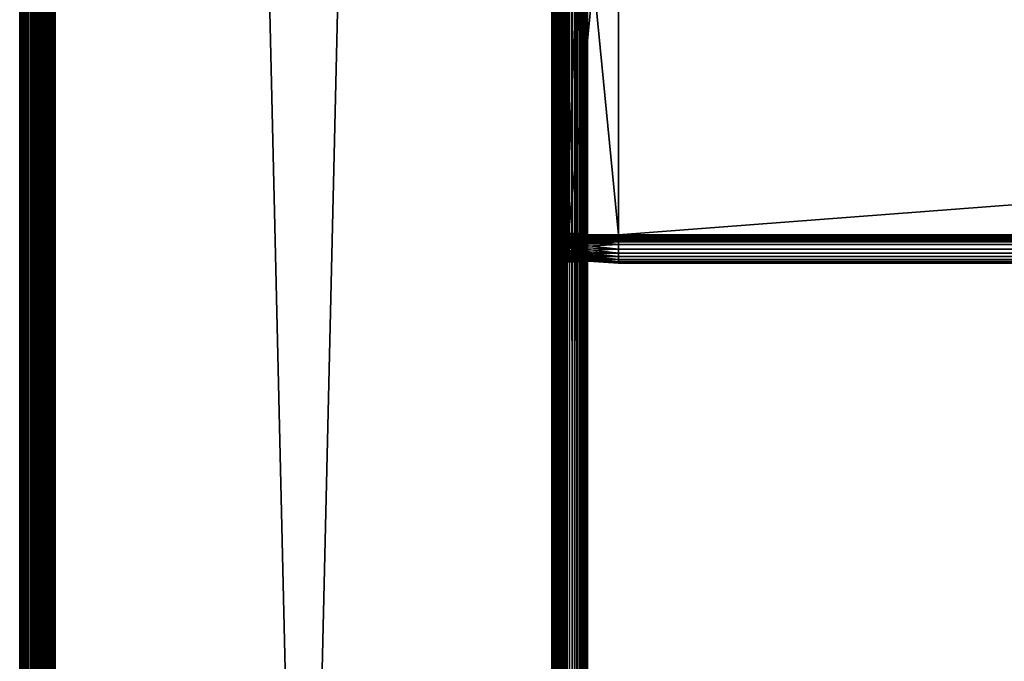
# Model space of a CAD drawing. Extents: x -842 to -287, y -810 to 695.
# Drawn here: x -842 to -772, y -2 to 44 of the extents above; entities that cross this region are included whole.
import ezdxf

# ---------------------------------------------------------------- set-up
doc = ezdxf.new("R2010")
doc.units = 0
doc.header["$MEASUREMENT"] = 0

msp = doc.modelspace()

# ---------------------------------------------------------------- linework, layer by layer
for points in [[(-841.52832, 693.02124, -27.93412), (-841.52832, -808.978699, -27.93412), (-841.566345, -808.978699, -27.5)], [(-841.52832, 693.02124, -27.93412), (-841.566345, -808.978699, -27.5), (-841.566345, 693.02124, -27.5)], [(-841.566345, 693.02124, -2.5), (-841.566345, 693.02124, -27.5), (-841.566345, -808.978699, -2.5)], [(-841.566345, -808.978699, -2.5), (-841.566345, 693.02124, -27.5), (-841.566345, -808.978699, -27.5)], [(-841.566345, 693.02124, -2.5), (-841.566345, -808.978699, -2.5), (-841.535522, -808.978699, -2.108914)], [(-841.566345, 693.02124, -2.5), (-841.535522, -808.978699, -2.108914), (-841.535522, 693.02124, -2.108914)], [(-841.535522, 693.02124, -2.108914), (-841.535522, -808.978699, -2.108914), (-841.44397, -808.978699, -1.727458)], [(-841.535522, 693.02124, -2.108914), (-841.44397, -808.978699, -1.727458), (-841.44397, 693.02124, -1.727458)], [(-841.415527, 693.02124, -28.355051), (-841.415527, -808.978699, -28.355051), (-841.52832, -808.978699, -27.93412)], [(-841.415527, 693.02124, -28.355051), (-841.52832, -808.978699, -27.93412), (-841.52832, 693.02124, -27.93412)], [(-841.44397, 693.02124, -1.727458), (-841.44397, -808.978699, -1.727458), (-841.293823, -808.978699, -1.365024)], [(-841.44397, 693.02124, -1.727458), (-841.293823, -808.978699, -1.365024), (-841.293823, 693.02124, -1.365024)], [(-841.231384, 693.02124, -28.75), (-841.231384, -808.978699, -28.75), (-841.415527, -808.978699, -28.355051)], [(-841.231384, 693.02124, -28.75), (-841.415527, -808.978699, -28.355051), (-841.415527, 693.02124, -28.355051)], [(-841.293823, 693.02124, -1.365024), (-841.293823, -808.978699, -1.365024), (-841.088867, -808.978699, -1.030537)], [(-841.293823, 693.02124, -1.365024), (-841.088867, -808.978699, -1.030537), (-841.088867, 693.02124, -1.030537)], [(-840.981445, 693.02124, -29.10697), (-840.981445, -808.978699, -29.10697), (-841.231384, -808.978699, -28.75)], [(-840.981445, 693.02124, -29.10697), (-841.231384, -808.978699, -28.75), (-841.231384, 693.02124, -28.75)], [(-841.088867, 693.02124, -1.030537), (-841.088867, -808.978699, -1.030537), (-840.834106, -808.978699, -0.732233)], [(-841.088867, 693.02124, -1.030537), (-840.834106, -808.978699, -0.732233), (-840.834106, 693.02124, -0.732233)], [(-840.673279, 693.02124, -29.415112), (-840.673279, -808.978699, -29.415112), (-840.981445, -808.978699, -29.10697)], [(-840.673279, 693.02124, -29.415112), (-840.981445, -808.978699, -29.10697), (-840.981445, 693.02124, -29.10697)], [(-840.834106, 693.02124, -0.732233), (-840.834106, -808.978699, -0.732233), (-840.535767, -808.978699, -0.477457)], [(-840.834106, 693.02124, -0.732233), (-840.535767, -808.978699, -0.477457), (-840.535767, 693.02124, -0.477457)], [(-840.316345, 693.02124, -29.665064), (-840.316345, -808.978699, -29.665064), (-840.673279, -808.978699, -29.415112)], [(-840.316345, 693.02124, -29.665064), (-840.673279, -808.978699, -29.415112), (-840.673279, 693.02124, -29.415112)], [(-840.535767, 693.02124, -0.477457), (-840.535767, -808.978699, -0.477457), (-840.201294, -808.978699, -0.272484)], [(-840.535767, 693.02124, -0.477457), (-840.201294, -808.978699, -0.272484), (-840.201294, 693.02124, -0.272484)], [(-839.921387, 693.02124, -29.849232), (-839.921387, -808.978699, -29.849232), (-840.316345, -808.978699, -29.665064)], [(-839.921387, 693.02124, -29.849232), (-840.316345, -808.978699, -29.665064), (-840.316345, 693.02124, -29.665064)], [(-840.201294, 693.02124, -0.272484), (-840.201294, -808.978699, -0.272484), (-839.838867, -808.978699, -0.122359)], [(-840.201294, 693.02124, -0.272484), (-839.838867, -808.978699, -0.122359), (-839.838867, 693.02124, -0.122359)], [(-840.066284, 693.02124, -27.5), (-840.066284, -808.978699, -27.5), (-840.054016, -808.978699, -27.656435)], [(-840.066284, 693.02124, -27.5), (-840.054016, -808.978699, -27.656435), (-840.054016, 693.02124, -27.656435)], [(-840.066284, 693.02124, -27.5), (-840.066284, 693.02124, -2.5), (-840.066284, -808.978699, -27.5)], [(-840.066284, -808.978699, -27.5), (-840.066284, 693.02124, -2.5), (-840.066284, -808.978699, -2.5)], [(-840.054016, 693.02124, -2.343565), (-840.054016, -808.978699, -2.343565), (-840.066284, -808.978699, -2.5)], [(-840.054016, 693.02124, -2.343565), (-840.066284, -808.978699, -2.5), (-840.066284, 693.02124, -2.5)], [(-840.054016, 693.02124, -27.656435), (-840.054016, -808.978699, -27.656435), (-840.017395, -808.978699, -27.809017)], [(-840.054016, 693.02124, -27.656435), (-840.017395, -808.978699, -27.809017), (-840.017395, 693.02124, -27.809017)], [(-840.017395, 693.02124, -2.190983), (-840.017395, -808.978699, -2.190983), (-840.054016, -808.978699, -2.343565)], [(-840.017395, 693.02124, -2.190983), (-840.054016, -808.978699, -2.343565), (-840.054016, 693.02124, -2.343565)], [(-840.017395, 693.02124, -27.809017), (-840.017395, -808.978699, -27.809017), (-839.957336, -808.978699, -27.953989)], [(-840.017395, 693.02124, -27.809017), (-839.957336, -808.978699, -27.953989), (-839.957336, 693.02124, -27.953989)], [(-839.957336, 693.02124, -2.04601), (-839.957336, -808.978699, -2.04601), (-840.017395, -808.978699, -2.190983)], [(-839.957336, 693.02124, -2.04601), (-840.017395, -808.978699, -2.190983), (-840.017395, 693.02124, -2.190983)], [(-839.957336, 693.02124, -27.953989), (-839.957336, -808.978699, -27.953989), (-839.875305, -808.978699, -28.087786)], [(-839.957336, 693.02124, -27.953989), (-839.875305, -808.978699, -28.087786), (-839.875305, 693.02124, -28.087786)], [(-839.875305, 693.02124, -1.912215), (-839.875305, -808.978699, -1.912215), (-839.957336, -808.978699, -2.04601)], [(-839.875305, 693.02124, -1.912215), (-839.957336, -808.978699, -2.04601), (-839.957336, 693.02124, -2.04601)], [(-839.500427, 693.02124, -29.962021), (-839.500427, -808.978699, -29.962021), (-839.921387, -808.978699, -29.849232)], [(-839.500427, 693.02124, -29.962021), (-839.921387, -808.978699, -29.849232), (-839.921387, 693.02124, -29.849232)], [(-839.875305, 693.02124, -28.087786), (-839.875305, -808.978699, -28.087786), (-839.773438, -808.978699, -28.207106)], [(-839.875305, 693.02124, -28.087786), (-839.773438, -808.978699, -28.207106), (-839.773438, 693.02124, -28.207106)], [(-839.773438, 693.02124, -1.792893), (-839.773438, -808.978699, -1.792893), (-839.875305, -808.978699, -1.912215)], [(-839.773438, 693.02124, -1.792893), (-839.875305, -808.978699, -1.912215), (-839.875305, 693.02124, -1.912215)], [(-839.838867, 693.02124, -0.122359), (-839.838867, -808.978699, -0.122359), (-839.457397, -808.978699, -0.030779)], [(-839.838867, 693.02124, -0.122359), (-839.457397, -808.978699, -0.030779), (-839.457397, 693.02124, -0.030779)], [(-839.773438, 693.02124, -28.207106), (-839.773438, -808.978699, -28.207106), (-839.654114, -808.978699, -28.309017)], [(-839.773438, 693.02124, -28.207106), (-839.654114, -808.978699, -28.309017), (-839.654114, 693.02124, -28.309017)], [(-839.654114, 693.02124, -1.690983), (-839.654114, -808.978699, -1.690983), (-839.773438, -808.978699, -1.792893)], [(-839.654114, 693.02124, -1.690983), (-839.773438, -808.978699, -1.792893), (-839.773438, 693.02124, -1.792893)], [(-839.654114, 693.02124, -28.309017), (-839.654114, -808.978699, -28.309017), (-839.520325, -808.978699, -28.391006)], [(-839.654114, 693.02124, -28.309017), (-839.520325, -808.978699, -28.391006), (-839.520325, 693.02124, -28.391006)], [(-839.520325, 693.02124, -1.608994), (-839.520325, -808.978699, -1.608994), (-839.654114, -808.978699, -1.690983)], [(-839.520325, 693.02124, -1.608994), (-839.654114, -808.978699, -1.690983), (-839.654114, 693.02124, -1.690983)], [(-839.520325, 693.02124, -28.391006), (-839.520325, -808.978699, -28.391006), (-839.375305, -808.978699, -28.451057)], [(-839.520325, 693.02124, -28.391006), (-839.375305, -808.978699, -28.451057), (-839.375305, 693.02124, -28.451057)], [(-839.375305, 693.02124, -1.548943), (-839.375305, -808.978699, -1.548943), (-839.520325, -808.978699, -1.608994)], [(-839.375305, 693.02124, -1.548943), (-839.520325, -808.978699, -1.608994), (-839.520325, 693.02124, -1.608994)], [(-839.066345, 693.02124, -30), (-839.066345, -808.978699, -30), (-839.500427, -808.978699, -29.962021)], [(-839.066345, 693.02124, -30), (-839.500427, -808.978699, -29.962021), (-839.500427, 693.02124, -29.962021)], [(-839.457397, 693.02124, -0.030779), (-839.457397, -808.978699, -0.030779), (-839.066345, -808.978699)], [(-839.457397, 693.02124, -0.030779), (-839.066345, -808.978699), (-839.066345, 693.02124)], [(-839.375305, 693.02124, -28.451057), (-839.375305, -808.978699, -28.451057), (-839.222778, -808.978699, -28.487688)], [(-839.375305, 693.02124, -28.451057), (-839.222778, -808.978699, -28.487688), (-839.222778, 693.02124, -28.487688)], [(-839.222778, 693.02124, -1.512312), (-839.222778, -808.978699, -1.512312), (-839.375305, -808.978699, -1.548943)], [(-839.222778, 693.02124, -1.512312), (-839.375305, -808.978699, -1.548943), (-839.375305, 693.02124, -1.548943)], [(-839.222778, 693.02124, -28.487688), (-839.222778, -808.978699, -28.487688), (-839.066345, -808.978699, -28.5)], [(-839.222778, 693.02124, -28.487688), (-839.066345, -808.978699, -28.5), (-839.066345, 693.02124, -28.5)], [(-839.066345, 693.02124, -1.5), (-839.066345, -808.978699, -1.5), (-839.222778, -808.978699, -1.512312)], [(-839.066345, 693.02124, -1.5), (-839.222778, -808.978699, -1.512312), (-839.222778, 693.02124, -1.512312)], [(-804.066284, 693.02124), (-839.066345, 693.02124), (-804.066284, -808.978699)], [(-804.066284, -808.978699), (-839.066345, 693.02124), (-839.066345, -808.978699)], [(-839.066345, 693.02124, -30), (-804.066284, 693.02124, -30), (-839.066345, -808.978699, -30)], [(-839.066345, -808.978699, -30), (-804.066284, 693.02124, -30), (-804.066284, -808.978699, -30)], [(-839.066345, 693.02124, -1.5), (-804.066284, 693.02124, -1.5), (-839.066345, -808.978699, -1.5)], [(-839.066345, -808.978699, -1.5), (-804.066284, 693.02124, -1.5), (-804.066284, -808.978699, -1.5)], [(-804.066284, 693.02124, -28.5), (-839.066345, 693.02124, -28.5), (-804.066284, -808.978699, -28.5)], [(-804.066284, -808.978699, -28.5), (-839.066345, 693.02124, -28.5), (-839.066345, -808.978699, -28.5)], [(-803.632202, -808.978699, -0.037981), (-803.632202, 693.02124, -0.037981), (-804.066284, 693.02124)], [(-803.632202, -808.978699, -0.037981), (-804.066284, 693.02124), (-804.066284, -808.978699)], [(-803.632202, 693.02124, -29.962021), (-803.632202, -808.978699, -29.962021), (-804.066284, -808.978699, -30)], [(-803.632202, 693.02124, -29.962021), (-804.066284, -808.978699, -30), (-804.066284, 693.02124, -30)], [(-803.892639, 693.02124, -1.515192), (-803.892639, -808.978699, -1.515192), (-804.066284, -808.978699, -1.5)], [(-803.892639, 693.02124, -1.515192), (-804.066284, -808.978699, -1.5), (-804.066284, 693.02124, -1.5)], [(-803.892639, -808.978699, -28.484808), (-803.892639, 693.02124, -28.484808), (-804.066284, 693.02124, -28.5)], [(-803.892639, -808.978699, -28.484808), (-804.066284, 693.02124, -28.5), (-804.066284, -808.978699, -28.5)], [(-803.724304, 693.02124, -1.560307), (-803.724304, -808.978699, -1.560307), (-803.892639, -808.978699, -1.515192)], [(-803.724304, 693.02124, -1.560307), (-803.892639, -808.978699, -1.515192), (-803.892639, 693.02124, -1.515192)], [(-803.724304, -808.978699, -28.439693), (-803.724304, 693.02124, -28.439693), (-803.892639, 693.02124, -28.484808)], [(-803.724304, -808.978699, -28.439693), (-803.892639, 693.02124, -28.484808), (-803.892639, -808.978699, -28.484808)], [(-803.566345, 693.02124, -1.633975), (-803.566345, -808.978699, -1.633975), (-803.724304, -808.978699, -1.560307)], [(-803.566345, 693.02124, -1.633975), (-803.724304, -808.978699, -1.560307), (-803.724304, 693.02124, -1.560307)], [(-803.566345, -808.978699, -28.366026), (-803.566345, 693.02124, -28.366026), (-803.724304, 693.02124, -28.439693)], [(-803.566345, -808.978699, -28.366026), (-803.724304, 693.02124, -28.439693), (-803.724304, -808.978699, -28.439693)], [(-803.211243, -808.978699, -0.150768), (-803.211243, 693.02124, -0.150768), (-803.632202, 693.02124, -0.037981)], [(-803.211243, -808.978699, -0.150768), (-803.632202, 693.02124, -0.037981), (-803.632202, -808.978699, -0.037981)], [(-803.211243, 693.02124, -29.849232), (-803.211243, -808.978699, -29.849232), (-803.632202, -808.978699, -29.962021)], [(-803.211243, 693.02124, -29.849232), (-803.632202, -808.978699, -29.962021), (-803.632202, 693.02124, -29.962021)], [(-803.423523, 693.02124, -1.733956), (-803.423523, -808.978699, -1.733956), (-803.566345, -808.978699, -1.633975)], [(-803.423523, 693.02124, -1.733956), (-803.566345, -808.978699, -1.633975), (-803.566345, 693.02124, -1.633975)], [(-803.423523, -808.978699, -28.266045), (-803.423523, 693.02124, -28.266045), (-803.566345, 693.02124, -28.366026)], [(-803.423523, -808.978699, -28.266045), (-803.566345, 693.02124, -28.366026), (-803.566345, -808.978699, -28.366026)], [(-803.300293, 693.02124, -1.857212), (-803.300293, -808.978699, -1.857212), (-803.423523, -808.978699, -1.733956)], [(-803.300293, 693.02124, -1.857212), (-803.423523, -808.978699, -1.733956), (-803.423523, 693.02124, -1.733956)], [(-803.300293, -808.978699, -28.142788), (-803.300293, 693.02124, -28.142788), (-803.423523, 693.02124, -28.266045)], [(-803.300293, -808.978699, -28.142788), (-803.423523, 693.02124, -28.266045), (-803.423523, -808.978699, -28.266045)], [(-803.200317, 693.02124, -2), (-803.200317, -808.978699, -2), (-803.300293, -808.978699, -1.857212)], [(-803.200317, 693.02124, -2), (-803.300293, -808.978699, -1.857212), (-803.300293, 693.02124, -1.857212)], [(-803.200317, -808.978699, -28), (-803.200317, 693.02124, -28), (-803.300293, 693.02124, -28.142788)], [(-803.200317, -808.978699, -28), (-803.300293, 693.02124, -28.142788), (-803.300293, -808.978699, -28.142788)], [(-802.816284, -808.978699, -0.334936), (-802.816284, 693.02124, -0.334936), (-803.211243, 693.02124, -0.150768)], [(-802.816284, -808.978699, -0.334936), (-803.211243, 693.02124, -0.150768), (-803.211243, -808.978699, -0.150768)], [(-802.816284, 693.02124, -29.665064), (-802.816284, -808.978699, -29.665064), (-803.211243, -808.978699, -29.849232)], [(-802.816284, 693.02124, -29.665064), (-803.211243, -808.978699, -29.849232), (-803.211243, 693.02124, -29.849232)], [(-803.126648, 693.02124, -2.15798), (-803.126648, -808.978699, -2.15798), (-803.200317, -808.978699, -2)], [(-803.126648, 693.02124, -2.15798), (-803.200317, -808.978699, -2), (-803.200317, 693.02124, -2)], [(-803.126648, -808.978699, -27.84202), (-803.126648, 693.02124, -27.84202), (-803.200317, 693.02124, -28)], [(-803.126648, -808.978699, -27.84202), (-803.200317, 693.02124, -28), (-803.200317, -808.978699, -28)], [(-803.081482, 693.02124, -2.326352), (-803.081482, -808.978699, -2.326352), (-803.126648, -808.978699, -2.15798)], [(-803.081482, 693.02124, -2.326352), (-803.126648, -808.978699, -2.15798), (-803.126648, 693.02124, -2.15798)], [(-803.081482, -808.978699, -27.673649), (-803.126648, 693.02124, -27.84202), (-803.126648, -808.978699, -27.84202)], [(-803.081482, -808.978699, -27.673649), (-803.081482, 693.02124, -27.673649), (-803.126648, 693.02124, -27.84202)], [(-803.081482, 693.02124, -2.326352), (-803.066345, 90.021278, -2.5), (-803.066345, -2.478693, -2.5)], [(-803.066345, -2.478693, -2.5), (-803.081482, -808.978699, -2.326352), (-803.081482, 693.02124, -2.326352)], [(-803.081482, -808.978699, -27.673649), (-803.066345, -2.478693, -27.5), (-803.081482, 693.02124, -27.673649)], [(-803.066345, -2.478693, -27.5), (-803.066345, 90.021278, -27.5), (-803.081482, 693.02124, -27.673649)], [(-802.459351, -808.978699, -0.584889), (-802.459351, 693.02124, -0.584889), (-802.816284, 693.02124, -0.334936)], [(-802.459351, -808.978699, -0.584889), (-802.816284, 693.02124, -0.334936), (-802.816284, -808.978699, -0.334936)], [(-802.459351, 693.02124, -29.415112), (-802.459351, -808.978699, -29.415112), (-802.816284, -808.978699, -29.665064)], [(-802.459351, 693.02124, -29.415112), (-802.816284, -808.978699, -29.665064), (-802.816284, 693.02124, -29.665064)], [(-802.151184, -808.978699, -0.893031), (-802.151184, 693.02124, -0.893031), (-802.459351, 693.02124, -0.584889)], [(-802.151184, -808.978699, -0.893031), (-802.459351, 693.02124, -0.584889), (-802.459351, -808.978699, -0.584889)], [(-802.151184, 693.02124, -29.10697), (-802.151184, -808.978699, -29.10697), (-802.459351, -808.978699, -29.415112)], [(-802.151184, 693.02124, -29.10697), (-802.459351, -808.978699, -29.415112), (-802.459351, 693.02124, -29.415112)], [(-801.901245, -808.978699, -1.25), (-801.901245, 693.02124, -1.25), (-802.151184, 693.02124, -0.893031)], [(-801.901245, -808.978699, -1.25), (-802.151184, 693.02124, -0.893031), (-802.151184, -808.978699, -0.893031)], [(-801.901245, 693.02124, -28.75), (-801.901245, -808.978699, -28.75), (-802.151184, -808.978699, -29.10697)], [(-801.901245, 693.02124, -28.75), (-802.151184, -808.978699, -29.10697), (-802.151184, 693.02124, -29.10697)], [(-801.717102, -808.978699, -1.64495), (-801.717102, 693.02124, -1.64495), (-801.901245, 693.02124, -1.25)], [(-801.717102, -808.978699, -1.64495), (-801.901245, 693.02124, -1.25), (-801.901245, -808.978699, -1.25)], [(-801.717102, 693.02124, -28.355051), (-801.717102, -808.978699, -28.355051), (-801.901245, -808.978699, -28.75)], [(-801.717102, 693.02124, -28.355051), (-801.901245, -808.978699, -28.75), (-801.901245, 693.02124, -28.75)], [(-801.604309, -808.978699, -2.06588), (-801.717102, 693.02124, -1.64495), (-801.717102, -808.978699, -1.64495)], [(-801.604309, -808.978699, -2.06588), (-801.604309, 693.02124, -2.06588), (-801.717102, 693.02124, -1.64495)], [(-801.604309, 693.02124, -27.93412), (-801.604309, -808.978699, -27.93412), (-801.717102, -808.978699, -28.355051)], [(-801.604309, 693.02124, -27.93412), (-801.717102, -808.978699, -28.355051), (-801.717102, 693.02124, -28.355051)], [(-801.604309, -808.978699, -2.06588), (-801.566345, -2.478693, -2.5), (-801.604309, 693.02124, -2.06588)], [(-801.566345, -2.478693, -2.5), (-801.566345, 90.021278, -2.5), (-801.604309, 693.02124, -2.06588)], [(-801.604309, 693.02124, -27.93412), (-801.566345, 90.021278, -27.5), (-801.566345, -2.478693, -27.5)], [(-801.566345, -2.478693, -27.5), (-801.604309, -808.978699, -27.93412), (-801.604309, 693.02124, -27.93412)], [(-803.066345, 90.021278, -2.5), (-803.066345, 64.421265, -6.6), (-803.066345, 28.621283, -6.6)], [(-803.066345, 90.021278, -2.5), (-803.066345, 28.621283, -6.6), (-803.066345, -2.478693, -2.5)], [(-803.066345, -2.478693, -21.950001), (-803.066345, 28.621283, -16.4), (-803.066345, 90.021278, -21.950001)], [(-803.066345, 90.021278, -21.950001), (-803.066345, 28.621283, -16.4), (-803.066345, 64.421265, -16.4)], [(-803.066345, 90.021278, -21.950001), (-803.066345, 90.021278, -27.5), (-803.066345, -2.478693, -27.5)], [(-803.066345, 90.021278, -21.950001), (-803.066345, -2.478693, -27.5), (-803.066345, -2.478693, -21.950001)], [(-801.566345, 90.021278, -21.950001), (-801.566345, 64.421265, -16.4), (-801.566345, -2.478693, -21.950001)], [(-801.566345, -2.478693, -2.5), (-801.566345, 28.621283, -6.6), (-801.566345, 90.021278, -2.5)], [(-801.566345, 90.021278, -2.5), (-801.566345, 28.621283, -6.6), (-801.566345, 64.421265, -6.6)], [(-801.566345, -2.478693, -21.950001), (-801.566345, -2.478693, -27.5), (-801.566345, 90.021278, -27.5)], [(-801.566345, -2.478693, -21.950001), (-801.566345, 90.021278, -27.5), (-801.566345, 90.021278, -21.950001)], [(-802.88623, 64.521286, -6.744744), (-802.88623, 28.52129, -6.744744), (-799.38623, 64.521286, -6.5)], [(-799.38623, 64.521286, -6.5), (-802.88623, 28.52129, -6.744744), (-799.38623, 28.52129, -6.5)], [(-802.88623, 28.52129, -16.255257), (-802.88623, 64.521286, -16.255257), (-799.38623, 28.52129, -16.5)], [(-799.38623, 28.52129, -16.5), (-802.88623, 64.521286, -16.255257), (-799.38623, 64.521286, -16.5)], [(-802.88623, 28.52129, -7.755256), (-802.88623, 28.52129, -6.744744), (-802.88623, 64.521286, -7.755256)], [(-802.88623, 64.521286, -7.755256), (-802.88623, 28.52129, -6.744744), (-802.88623, 64.521286, -6.744744)], [(-802.88623, 64.521286, -15.244743), (-802.88623, 64.521286, -16.255257), (-802.88623, 28.52129, -15.244743)], [(-802.88623, 28.52129, -15.244743), (-802.88623, 64.521286, -16.255257), (-802.88623, 28.52129, -16.255257)], [(-802.88623, 28.52129, -7.755256), (-802.88623, 64.521286, -7.755256), (-799.38623, 28.52129, -8)], [(-799.38623, 28.52129, -8), (-802.88623, 64.521286, -7.755256), (-799.38623, 64.521286, -8)], [(-802.88623, 64.521286, -15.244743), (-802.88623, 28.52129, -15.244743), (-799.38623, 64.521286, -15)], [(-799.38623, 64.521286, -15), (-802.88623, 28.52129, -15.244743), (-799.38623, 28.52129, -15)], [(-326.626251, 64.521286, -16.5), (-326.626251, 28.52129, -16.5), (-799.38623, 64.521286, -16.5)], [(-799.38623, 64.521286, -16.5), (-326.626251, 28.52129, -16.5), (-799.38623, 28.52129, -16.5)], [(-326.626251, 28.52129, -6.5), (-326.626251, 64.521286, -6.5), (-799.38623, 28.52129, -6.5)], [(-799.38623, 28.52129, -6.5), (-326.626251, 64.521286, -6.5), (-799.38623, 64.521286, -6.5)], [(-326.626251, 28.52129, -15), (-326.626251, 64.521286, -15), (-799.38623, 28.52129, -15)], [(-799.38623, 28.52129, -15), (-326.626251, 64.521286, -15), (-799.38623, 64.521286, -15)], [(-326.626251, 64.521286, -8), (-326.626251, 28.52129, -8), (-799.38623, 64.521286, -8)], [(-799.38623, 64.521286, -8), (-326.626251, 28.52129, -8), (-799.38623, 28.52129, -8)], [(-803.066345, 28.621283, -16.4), (-801.566345, 28.621283, -16.4), (-803.066345, 64.421265, -16.4)], [(-803.066345, 64.421265, -16.4), (-801.566345, 28.621283, -16.4), (-801.566345, 64.421265, -16.4)], [(-803.066345, 64.421265, -6.6), (-801.566345, 64.421265, -6.6), (-803.066345, 28.621283, -6.6)], [(-803.066345, 28.621283, -6.6), (-801.566345, 64.421265, -6.6), (-801.566345, 28.621283, -6.6)], [(-801.566345, -2.478693, -21.950001), (-801.566345, 64.421265, -16.4), (-801.566345, 28.621283, -16.4)], [(-803.066345, -2.478693, -2.5), (-803.066345, 28.621283, -6.6), (-803.066345, 28.273966, -6.630384)], [(-803.066345, -2.478693, -21.950001), (-803.066345, 28.273966, -16.369616), (-803.066345, 28.621283, -16.4)], [(-803.066345, 28.273966, -16.369616), (-801.566345, 28.273966, -16.369616), (-801.566345, 28.621283, -16.4)], [(-803.066345, 28.273966, -16.369616), (-801.566345, 28.621283, -16.4), (-803.066345, 28.621283, -16.4)], [(-803.066345, 28.621283, -6.6), (-801.566345, 28.621283, -6.6), (-801.566345, 28.273966, -6.630384)], [(-803.066345, 28.621283, -6.6), (-801.566345, 28.273966, -6.630384), (-803.066345, 28.273966, -6.630384)], [(-799.38623, 28.52129, -6.5), (-802.88623, 28.52129, -6.744744), (-799.38623, 28.173992, -6.530385)], [(-799.38623, 28.173992, -6.530385), (-802.88623, 28.52129, -6.744744), (-802.88623, 28.216494, -6.77141)], [(-799.38623, 28.173992, -16.469616), (-802.88623, 28.216494, -16.22859), (-799.38623, 28.52129, -16.5)], [(-799.38623, 28.52129, -16.5), (-802.88623, 28.216494, -16.22859), (-802.88623, 28.52129, -16.255257)], [(-802.88623, 28.52129, -15.244743), (-802.88623, 28.52129, -16.255257), (-802.88623, 28.391968, -15.23343)], [(-802.88623, 28.391968, -15.23343), (-802.88623, 28.52129, -16.255257), (-802.88623, 28.216494, -16.22859)], [(-802.88623, 28.391968, -7.766571), (-802.88623, 28.216494, -6.77141), (-802.88623, 28.52129, -7.755256)], [(-802.88623, 28.52129, -7.755256), (-802.88623, 28.216494, -6.77141), (-802.88623, 28.52129, -6.744744)], [(-799.38623, 28.434465, -8.007596), (-802.88623, 28.391968, -7.766571), (-799.38623, 28.52129, -8)], [(-799.38623, 28.52129, -8), (-802.88623, 28.391968, -7.766571), (-802.88623, 28.52129, -7.755256)], [(-799.38623, 28.52129, -15), (-802.88623, 28.52129, -15.244743), (-799.38623, 28.434465, -14.992404)], [(-799.38623, 28.434465, -14.992404), (-802.88623, 28.52129, -15.244743), (-802.88623, 28.391968, -15.23343)], [(-801.566345, -2.478693, -21.950001), (-801.566345, 28.621283, -16.4), (-801.566345, 28.273966, -16.369616)], [(-801.566345, -2.478693, -2.5), (-801.566345, 28.273966, -6.630384), (-801.566345, 28.621283, -6.6)], [(-326.626251, 28.52129, -6.5), (-799.38623, 28.52129, -6.5), (-799.38623, 28.173992, -6.530385)], [(-326.626251, 28.52129, -6.5), (-799.38623, 28.173992, -6.530385), (-326.626251, 28.173992, -6.530385)], [(-326.626251, 28.173992, -16.469616), (-799.38623, 28.173992, -16.469616), (-799.38623, 28.52129, -16.5)], [(-326.626251, 28.173992, -16.469616), (-799.38623, 28.52129, -16.5), (-326.626251, 28.52129, -16.5)], [(-326.626251, 28.434465, -8.007596), (-799.38623, 28.434465, -8.007596), (-799.38623, 28.52129, -8)], [(-326.626251, 28.434465, -8.007596), (-799.38623, 28.52129, -8), (-326.626251, 28.52129, -8)], [(-326.626251, 28.52129, -15), (-799.38623, 28.52129, -15), (-799.38623, 28.434465, -14.992404)], [(-326.626251, 28.52129, -15), (-799.38623, 28.434465, -14.992404), (-326.626251, 28.434465, -14.992404)], [(-803.066345, -2.478693, -2.5), (-803.066345, 28.273966, -6.630384), (-803.066345, 27.93726, -6.720614)], [(-803.066345, 27.93726, -16.279385), (-803.066345, 28.273966, -16.369616), (-803.066345, -2.478693, -21.950001)], [(-803.066345, 27.93726, -16.279385), (-801.566345, 27.93726, -16.279385), (-801.566345, 28.273966, -16.369616)], [(-803.066345, 27.93726, -16.279385), (-801.566345, 28.273966, -16.369616), (-803.066345, 28.273966, -16.369616)], [(-803.066345, 28.273966, -6.630384), (-801.566345, 28.273966, -6.630384), (-801.566345, 27.93726, -6.720614)], [(-803.066345, 28.273966, -6.630384), (-801.566345, 27.93726, -6.720614), (-803.066345, 27.93726, -6.720614)], [(-803.066345, 27.93726, -6.720614), (-803.066345, 27.621296, -6.867949), (-803.066345, -2.478693, -2.5)], [(-803.066345, -2.478693, -21.950001), (-803.066345, 27.621296, -16.132051), (-803.066345, 27.93726, -16.279385)], [(-803.066345, 27.621296, -16.132051), (-801.566345, 27.621296, -16.132051), (-801.566345, 27.93726, -16.279385)], [(-803.066345, 27.621296, -16.132051), (-801.566345, 27.93726, -16.279385), (-803.066345, 27.93726, -16.279385)], [(-803.066345, 27.93726, -6.720614), (-801.566345, 27.93726, -6.720614), (-801.566345, 27.621296, -6.867949)], [(-803.066345, 27.93726, -6.720614), (-801.566345, 27.621296, -6.867949), (-803.066345, 27.621296, -6.867949)], [(-799.38623, 28.350279, -8.030154), (-802.88623, 28.266571, -7.80017), (-799.38623, 28.434465, -8.007596)], [(-799.38623, 28.434465, -8.007596), (-802.88623, 28.266571, -7.80017), (-802.88623, 28.391968, -7.766571)], [(-799.38623, 28.434465, -14.992404), (-802.88623, 28.391968, -15.23343), (-799.38623, 28.350279, -14.969846)], [(-802.88623, 28.391968, -15.23343), (-802.88623, 28.216494, -16.22859), (-802.88623, 28.266571, -15.19983)], [(-802.88623, 28.266571, -7.80017), (-802.88623, 27.920956, -6.850599), (-802.88623, 28.391968, -7.766571)], [(-802.88623, 28.391968, -7.766571), (-802.88623, 27.920956, -6.850599), (-802.88623, 28.216494, -6.77141)], [(-799.38623, 28.350279, -14.969846), (-802.88623, 28.391968, -15.23343), (-802.88623, 28.266571, -15.19983)], [(-799.38623, 28.27129, -8.066987), (-802.88623, 28.148918, -7.855033), (-799.38623, 28.350279, -8.030154)], [(-799.38623, 28.350279, -8.030154), (-802.88623, 28.148918, -7.855033), (-802.88623, 28.266571, -7.80017)], [(-799.38623, 28.350279, -14.969846), (-802.88623, 28.266571, -15.19983), (-799.38623, 28.27129, -14.933013)], [(-799.38623, 28.199896, -8.116978), (-802.88623, 28.042578, -7.929493), (-799.38623, 28.27129, -8.066987)], [(-799.38623, 28.27129, -8.066987), (-802.88623, 28.042578, -7.929493), (-802.88623, 28.148918, -7.855033)], [(-799.38623, 28.27129, -14.933013), (-802.88623, 28.266571, -15.19983), (-802.88623, 28.148918, -15.144967)], [(-799.38623, 28.27129, -14.933013), (-802.88623, 28.148918, -15.144967), (-799.38623, 28.199896, -14.883022)], [(-802.88623, 28.266571, -15.19983), (-802.88623, 28.216494, -16.22859), (-802.88623, 27.920956, -16.149401)], [(-802.88623, 28.266571, -15.19983), (-802.88623, 27.920956, -16.149401), (-802.88623, 28.148918, -15.144967)], [(-802.88623, 28.148918, -7.855033), (-802.88623, 27.643661, -6.979904), (-802.88623, 28.266571, -7.80017)], [(-802.88623, 28.266571, -7.80017), (-802.88623, 27.643661, -6.979904), (-802.88623, 27.920956, -6.850599)], [(-799.38623, 28.173992, -6.530385), (-802.88623, 28.216494, -6.77141), (-799.38623, 27.83725, -6.620615)], [(-799.38623, 27.83725, -6.620615), (-802.88623, 28.216494, -6.77141), (-802.88623, 27.920956, -6.850599)], [(-799.38623, 28.173992, -16.469616), (-802.88623, 27.920956, -16.149401), (-802.88623, 28.216494, -16.22859)], [(-799.38623, 28.138268, -8.178606), (-802.88623, 27.950783, -8.021288), (-799.38623, 28.199896, -8.116978)], [(-799.38623, 28.199896, -8.116978), (-802.88623, 27.950783, -8.021288), (-802.88623, 28.042578, -7.929493)], [(-799.38623, 28.199896, -14.883022), (-802.88623, 28.148918, -15.144967), (-802.88623, 28.042578, -15.070507)], [(-799.38623, 28.199896, -14.883022), (-802.88623, 28.042578, -15.070507), (-799.38623, 28.138268, -14.821394)], [(-799.38623, 27.83725, -16.379385), (-802.88623, 27.920956, -16.149401), (-799.38623, 28.173992, -16.469616)], [(-802.88623, 28.148918, -15.144967), (-802.88623, 27.920956, -16.149401), (-802.88623, 27.643661, -16.020096)], [(-802.88623, 28.148918, -15.144967), (-802.88623, 27.643661, -16.020096), (-802.88623, 28.042578, -15.070507)], [(-802.88623, 28.042578, -7.929493), (-802.88623, 27.393032, -7.155396), (-802.88623, 28.148918, -7.855033)], [(-802.88623, 28.148918, -7.855033), (-802.88623, 27.393032, -7.155396), (-802.88623, 27.643661, -6.979904)], [(-799.38623, 28.088278, -8.25), (-802.88623, 27.876324, -8.127628), (-799.38623, 28.138268, -8.178606)], [(-799.38623, 28.138268, -8.178606), (-802.88623, 27.876324, -8.127628), (-802.88623, 27.950783, -8.021288)], [(-799.38623, 28.138268, -14.821394), (-802.88623, 28.042578, -15.070507), (-802.88623, 27.950783, -14.978712)], [(-799.38623, 28.138268, -14.821394), (-802.88623, 27.950783, -14.978712), (-799.38623, 28.088278, -14.75)], [(-799.38623, 28.051443, -8.32899), (-802.88623, 27.821459, -8.245282), (-799.38623, 28.088278, -8.25)], [(-799.38623, 28.088278, -8.25), (-802.88623, 27.821459, -8.245282), (-802.88623, 27.876324, -8.127628)], [(-799.38623, 28.088278, -14.75), (-802.88623, 27.950783, -14.978712), (-802.88623, 27.876324, -14.872372)], [(-799.38623, 28.088278, -14.75), (-802.88623, 27.876324, -14.872372), (-799.38623, 28.051443, -14.67101)], [(-799.38623, 28.028885, -8.413176), (-802.88623, 27.787861, -8.370677), (-799.38623, 28.051443, -8.32899)], [(-799.38623, 28.051443, -8.32899), (-802.88623, 27.787861, -8.370677), (-802.88623, 27.821459, -8.245282)], [(-799.38623, 28.051443, -14.67101), (-802.88623, 27.876324, -14.872372), (-802.88623, 27.821459, -14.754718)], [(-799.38623, 28.051443, -14.67101), (-802.88623, 27.821459, -14.754718), (-799.38623, 28.028885, -14.586824)], [(-802.88623, 28.042578, -15.070507), (-802.88623, 27.643661, -16.020096), (-802.88623, 27.393032, -15.844604)], [(-802.88623, 28.042578, -15.070507), (-802.88623, 27.393032, -15.844604), (-802.88623, 27.950783, -14.978712)], [(-802.88623, 27.950783, -8.021288), (-802.88623, 27.176685, -7.371743), (-802.88623, 28.042578, -7.929493)], [(-802.88623, 28.042578, -7.929493), (-802.88623, 27.176685, -7.371743), (-802.88623, 27.393032, -7.155396)], [(-799.38623, 28.02129, -8.5), (-802.88623, 27.776545, -8.5), (-799.38623, 28.028885, -8.413176)], [(-799.38623, 28.028885, -8.413176), (-802.88623, 27.776545, -8.5), (-802.88623, 27.787861, -8.370677)], [(-799.38623, 28.028885, -14.586824), (-802.88623, 27.821459, -14.754718), (-802.88623, 27.787861, -14.629323)], [(-799.38623, 28.028885, -14.586824), (-802.88623, 27.787861, -14.629323), (-799.38623, 28.02129, -14.5)], [(-799.38623, 28.02129, -14.5), (-802.88623, 27.787861, -14.629323), (-802.88623, 27.776545, -14.5)], [(-802.88623, 27.776545, -14.5), (-802.88623, 27.776545, -8.5), (-799.38623, 28.02129, -14.5)], [(-799.38623, 28.02129, -14.5), (-802.88623, 27.776545, -8.5), (-799.38623, 28.02129, -8.5)], [(-802.88623, 27.950783, -14.978712), (-802.88623, 27.393032, -15.844604), (-802.88623, 27.176685, -15.628257)], [(-802.88623, 27.950783, -14.978712), (-802.88623, 27.176685, -15.628257), (-802.88623, 27.876324, -14.872372)], [(-802.88623, 27.876324, -8.127628), (-802.88623, 27.001194, -7.622372), (-802.88623, 27.950783, -8.021288)], [(-802.88623, 27.950783, -8.021288), (-802.88623, 27.001194, -7.622372), (-802.88623, 27.176685, -7.371743)], [(-799.38623, 27.83725, -6.620615), (-802.88623, 27.920956, -6.850599), (-799.38623, 27.52129, -6.767949)], [(-799.38623, 27.52129, -6.767949), (-802.88623, 27.920956, -6.850599), (-802.88623, 27.643661, -6.979904)], [(-799.38623, 27.83725, -16.379385), (-802.88623, 27.643661, -16.020096), (-802.88623, 27.920956, -16.149401)], [(-802.88623, 27.876324, -14.872372), (-802.88623, 27.176685, -15.628257), (-802.88623, 27.001194, -15.377628)], [(-802.88623, 27.876324, -14.872372), (-802.88623, 27.001194, -15.377628), (-802.88623, 27.821459, -14.754718)], [(-802.88623, 27.821459, -8.245282), (-802.88623, 26.871889, -7.899667), (-802.88623, 27.876324, -8.127628)], [(-802.88623, 27.876324, -8.127628), (-802.88623, 26.871889, -7.899667), (-802.88623, 27.001194, -7.622372)], [(-799.38623, 27.52129, -16.232052), (-802.88623, 27.643661, -16.020096), (-799.38623, 27.83725, -16.379385)], [(-802.88623, 27.821459, -14.754718), (-802.88623, 27.001194, -15.377628), (-802.88623, 26.871889, -15.100333)], [(-802.88623, 27.821459, -14.754718), (-802.88623, 26.871889, -15.100333), (-802.88623, 27.787861, -14.629323)], [(-802.88623, 27.787861, -8.370677), (-802.88623, 26.7927, -8.195203), (-802.88623, 27.821459, -8.245282)], [(-802.88623, 27.821459, -8.245282), (-802.88623, 26.7927, -8.195203), (-802.88623, 26.871889, -7.899667)], [(-802.88623, 27.787861, -14.629323), (-802.88623, 26.871889, -15.100333), (-802.88623, 26.7927, -14.804797)], [(-802.88623, 27.787861, -14.629323), (-802.88623, 26.7927, -14.804797), (-802.88623, 27.776545, -14.5)], [(-802.88623, 27.776545, -8.5), (-802.88623, 26.766035, -8.5), (-802.88623, 27.787861, -8.370677)], [(-802.88623, 27.787861, -8.370677), (-802.88623, 26.766035, -8.5), (-802.88623, 26.7927, -8.195203)], [(-802.88623, 27.776545, -14.5), (-802.88623, 26.7927, -14.804797), (-802.88623, 26.766035, -14.5)], [(-802.88623, 27.776545, -14.5), (-802.88623, 26.766035, -14.5), (-802.88623, 27.776545, -8.5)], [(-802.88623, 27.776545, -8.5), (-802.88623, 26.766035, -14.5), (-802.88623, 26.766035, -8.5)], [(-801.566345, 27.93726, -16.279385), (-801.566345, -2.478693, -21.950001), (-801.566345, 28.273966, -16.369616)], [(-801.566345, 27.93726, -6.720614), (-801.566345, 28.273966, -6.630384), (-801.566345, -2.478693, -2.5)], [(-801.566345, 27.93726, -16.279385), (-801.566345, 27.621296, -16.132051), (-801.566345, -2.478693, -21.950001)], [(-801.566345, -2.478693, -2.5), (-801.566345, 27.621296, -6.867949), (-801.566345, 27.93726, -6.720614)], [(-326.626251, 28.350279, -8.030154), (-799.38623, 28.350279, -8.030154), (-799.38623, 28.434465, -8.007596)], [(-326.626251, 28.350279, -8.030154), (-799.38623, 28.434465, -8.007596), (-326.626251, 28.434465, -8.007596)], [(-326.626251, 28.434465, -14.992404), (-799.38623, 28.434465, -14.992404), (-799.38623, 28.350279, -14.969846)], [(-326.626251, 28.434465, -14.992404), (-799.38623, 28.350279, -14.969846), (-326.626251, 28.350279, -14.969846)], [(-326.626251, 28.27129, -8.066987), (-799.38623, 28.27129, -8.066987), (-799.38623, 28.350279, -8.030154)], [(-326.626251, 28.27129, -8.066987), (-799.38623, 28.350279, -8.030154), (-326.626251, 28.350279, -8.030154)], [(-326.626251, 28.350279, -14.969846), (-799.38623, 28.350279, -14.969846), (-799.38623, 28.27129, -14.933013)], [(-326.626251, 28.350279, -14.969846), (-799.38623, 28.27129, -14.933013), (-326.626251, 28.27129, -14.933013)], [(-326.626251, 28.199896, -8.116978), (-799.38623, 28.199896, -8.116978), (-799.38623, 28.27129, -8.066987)], [(-326.626251, 28.199896, -8.116978), (-799.38623, 28.27129, -8.066987), (-326.626251, 28.27129, -8.066987)], [(-326.626251, 28.27129, -14.933013), (-799.38623, 28.27129, -14.933013), (-799.38623, 28.199896, -14.883022)], [(-326.626251, 28.27129, -14.933013), (-799.38623, 28.199896, -14.883022), (-326.626251, 28.199896, -14.883022)], [(-326.626251, 28.138268, -8.178606), (-799.38623, 28.138268, -8.178606), (-799.38623, 28.199896, -8.116978)], [(-326.626251, 28.138268, -8.178606), (-799.38623, 28.199896, -8.116978), (-326.626251, 28.199896, -8.116978)], [(-326.626251, 28.199896, -14.883022), (-799.38623, 28.199896, -14.883022), (-799.38623, 28.138268, -14.821394)], [(-326.626251, 28.199896, -14.883022), (-799.38623, 28.138268, -14.821394), (-326.626251, 28.138268, -14.821394)], [(-326.626251, 28.173992, -6.530385), (-799.38623, 28.173992, -6.530385), (-799.38623, 27.83725, -6.620615)], [(-326.626251, 28.173992, -6.530385), (-799.38623, 27.83725, -6.620615), (-326.626251, 27.83725, -6.620615)], [(-326.626251, 27.83725, -16.379385), (-799.38623, 27.83725, -16.379385), (-799.38623, 28.173992, -16.469616)], [(-326.626251, 27.83725, -16.379385), (-799.38623, 28.173992, -16.469616), (-326.626251, 28.173992, -16.469616)], [(-326.626251, 28.088278, -8.25), (-799.38623, 28.088278, -8.25), (-799.38623, 28.138268, -8.178606)], [(-326.626251, 28.088278, -8.25), (-799.38623, 28.138268, -8.178606), (-326.626251, 28.138268, -8.178606)], [(-326.626251, 28.138268, -14.821394), (-799.38623, 28.138268, -14.821394), (-799.38623, 28.088278, -14.75)], [(-326.626251, 28.138268, -14.821394), (-799.38623, 28.088278, -14.75), (-326.626251, 28.088278, -14.75)], [(-326.626251, 28.051443, -8.32899), (-799.38623, 28.051443, -8.32899), (-799.38623, 28.088278, -8.25)], [(-326.626251, 28.051443, -8.32899), (-799.38623, 28.088278, -8.25), (-326.626251, 28.088278, -8.25)], [(-326.626251, 28.088278, -14.75), (-799.38623, 28.088278, -14.75), (-799.38623, 28.051443, -14.67101)], [(-326.626251, 28.088278, -14.75), (-799.38623, 28.051443, -14.67101), (-326.626251, 28.051443, -14.67101)], [(-326.626251, 28.028885, -8.413176), (-799.38623, 28.028885, -8.413176), (-799.38623, 28.051443, -8.32899)], [(-326.626251, 28.028885, -8.413176), (-799.38623, 28.051443, -8.32899), (-326.626251, 28.051443, -8.32899)], [(-326.626251, 28.051443, -14.67101), (-799.38623, 28.051443, -14.67101), (-799.38623, 28.028885, -14.586824)], [(-326.626251, 28.051443, -14.67101), (-799.38623, 28.028885, -14.586824), (-326.626251, 28.028885, -14.586824)], [(-326.626251, 28.02129, -8.5), (-799.38623, 28.02129, -8.5), (-799.38623, 28.028885, -8.413176)], [(-326.626251, 28.02129, -8.5), (-799.38623, 28.028885, -8.413176), (-326.626251, 28.028885, -8.413176)], [(-326.626251, 28.028885, -14.586824), (-799.38623, 28.028885, -14.586824), (-799.38623, 28.02129, -14.5)], [(-326.626251, 28.028885, -14.586824), (-799.38623, 28.02129, -14.5), (-326.626251, 28.02129, -14.5)], [(-326.626251, 28.02129, -8.5), (-326.626251, 28.02129, -14.5), (-799.38623, 28.02129, -8.5)], [(-799.38623, 28.02129, -8.5), (-326.626251, 28.02129, -14.5), (-799.38623, 28.02129, -14.5)], [(-326.626251, 27.83725, -6.620615), (-799.38623, 27.83725, -6.620615), (-799.38623, 27.52129, -6.767949)], [(-326.626251, 27.83725, -6.620615), (-799.38623, 27.52129, -6.767949), (-326.626251, 27.52129, -6.767949)], [(-326.626251, 27.52129, -16.232052), (-799.38623, 27.52129, -16.232052), (-799.38623, 27.83725, -16.379385)], [(-326.626251, 27.52129, -16.232052), (-799.38623, 27.83725, -16.379385), (-326.626251, 27.83725, -16.379385)], [(-803.066345, -2.478693, -2.5), (-803.066345, 27.621296, -6.867949), (-803.066345, 27.33573, -7.067911)], [(-803.066345, -2.478693, -21.950001), (-803.066345, 27.33573, -15.932089), (-803.066345, 27.621296, -16.132051)], [(-803.066345, 27.33573, -15.932089), (-801.566345, 27.33573, -15.932089), (-801.566345, 27.621296, -16.132051)], [(-803.066345, 27.33573, -15.932089), (-801.566345, 27.621296, -16.132051), (-803.066345, 27.621296, -16.132051)], [(-803.066345, 27.621296, -6.867949), (-801.566345, 27.621296, -6.867949), (-801.566345, 27.33573, -7.067911)], [(-803.066345, 27.621296, -6.867949), (-801.566345, 27.33573, -7.067911), (-803.066345, 27.33573, -7.067911)], [(-803.066345, -2.478693, -2.5), (-803.066345, 27.33573, -7.067911), (-803.066345, 27.089205, -7.314425)], [(-803.066345, 27.089205, -15.685575), (-803.066345, 27.33573, -15.932089), (-803.066345, -2.478693, -21.950001)], [(-803.066345, 27.089205, -15.685575), (-801.566345, 27.089205, -15.685575), (-801.566345, 27.33573, -15.932089)], [(-803.066345, 27.089205, -15.685575), (-801.566345, 27.33573, -15.932089), (-803.066345, 27.33573, -15.932089)], [(-803.066345, 27.33573, -7.067911), (-801.566345, 27.33573, -7.067911), (-801.566345, 27.089205, -7.314425)], [(-803.066345, 27.33573, -7.067911), (-801.566345, 27.089205, -7.314425), (-803.066345, 27.089205, -7.314425)], [(-803.066345, 26.889231, -7.6), (-803.066345, -2.478693, -2.5), (-803.066345, 27.089205, -7.314425)], [(-803.066345, -2.478693, -21.950001), (-803.066345, 26.889231, -15.4), (-803.066345, 27.089205, -15.685575)], [(-803.066345, 26.889231, -15.4), (-801.566345, 26.889231, -15.4), (-801.566345, 27.089205, -15.685575)], [(-803.066345, 26.889231, -15.4), (-801.566345, 27.089205, -15.685575), (-803.066345, 27.089205, -15.685575)], [(-803.066345, 27.089205, -7.314425), (-801.566345, 27.089205, -7.314425), (-801.566345, 26.889231, -7.6)], [(-803.066345, 27.089205, -7.314425), (-801.566345, 26.889231, -7.6), (-803.066345, 26.889231, -7.6)], [(-799.38623, 27.52129, -6.767949), (-802.88623, 27.643661, -6.979904), (-799.38623, 27.235716, -6.967911)], [(-799.38623, 27.235716, -6.967911), (-802.88623, 27.643661, -6.979904), (-802.88623, 27.393032, -7.155396)], [(-799.38623, 27.52129, -16.232052), (-802.88623, 27.393032, -15.844604), (-802.88623, 27.643661, -16.020096)], [(-799.38623, 27.235716, -16.032089), (-802.88623, 27.393032, -15.844604), (-799.38623, 27.52129, -16.232052)], [(-799.38623, 27.235716, -6.967911), (-802.88623, 27.393032, -7.155396), (-799.38623, 26.989201, -7.214425)], [(-799.38623, 26.989201, -7.214425), (-802.88623, 27.393032, -7.155396), (-802.88623, 27.176685, -7.371743)], [(-799.38623, 27.235716, -16.032089), (-802.88623, 27.176685, -15.628257), (-802.88623, 27.393032, -15.844604)], [(-799.38623, 26.989201, -15.785575), (-802.88623, 27.176685, -15.628257), (-799.38623, 27.235716, -16.032089)], [(-799.38623, 26.989201, -7.214425), (-802.88623, 27.176685, -7.371743), (-799.38623, 26.78924, -7.5)], [(-799.38623, 26.78924, -7.5), (-802.88623, 27.176685, -7.371743), (-802.88623, 27.001194, -7.622372)], [(-799.38623, 26.989201, -15.785575), (-802.88623, 27.001194, -15.377628), (-802.88623, 27.176685, -15.628257)], [(-801.566345, 27.621296, -16.132051), (-801.566345, 27.33573, -15.932089), (-801.566345, -2.478693, -21.950001)], [(-801.566345, -2.478693, -2.5), (-801.566345, 27.33573, -7.067911), (-801.566345, 27.621296, -6.867949)], [(-801.566345, -2.478693, -21.950001), (-801.566345, 27.33573, -15.932089), (-801.566345, 27.089205, -15.685575)], [(-801.566345, 27.089205, -7.314425), (-801.566345, 27.33573, -7.067911), (-801.566345, -2.478693, -2.5)], [(-801.566345, -2.478693, -21.950001), (-801.566345, 27.089205, -15.685575), (-801.566345, 26.889231, -15.4)], [(-801.566345, -2.478693, -2.5), (-801.566345, 26.889231, -7.6), (-801.566345, 27.089205, -7.314425)], [(-326.626251, 27.52129, -6.767949), (-799.38623, 27.52129, -6.767949), (-799.38623, 27.235716, -6.967911)], [(-326.626251, 27.52129, -6.767949), (-799.38623, 27.235716, -6.967911), (-326.626251, 27.235716, -6.967911)], [(-326.626251, 27.235716, -16.032089), (-799.38623, 27.235716, -16.032089), (-799.38623, 27.52129, -16.232052)], [(-326.626251, 27.235716, -16.032089), (-799.38623, 27.52129, -16.232052), (-326.626251, 27.52129, -16.232052)], [(-326.626251, 27.235716, -6.967911), (-799.38623, 27.235716, -6.967911), (-799.38623, 26.989201, -7.214425)], [(-326.626251, 27.235716, -6.967911), (-799.38623, 26.989201, -7.214425), (-326.626251, 26.989201, -7.214425)], [(-326.626251, 26.989201, -15.785575), (-799.38623, 26.989201, -15.785575), (-799.38623, 27.235716, -16.032089)], [(-326.626251, 26.989201, -15.785575), (-799.38623, 27.235716, -16.032089), (-326.626251, 27.235716, -16.032089)], [(-803.066345, 26.889231, -7.6), (-803.066345, 26.741888, -7.91596), (-803.066345, -2.478693, -2.5)], [(-803.066345, -2.478693, -21.950001), (-803.066345, 26.741888, -15.084041), (-803.066345, 26.889231, -15.4)], [(-803.066345, 26.741888, -15.084041), (-801.566345, 26.741888, -15.084041), (-801.566345, 26.889231, -15.4)], [(-803.066345, 26.741888, -15.084041), (-801.566345, 26.889231, -15.4), (-803.066345, 26.889231, -15.4)], [(-803.066345, 26.889231, -7.6), (-801.566345, 26.889231, -7.6), (-801.566345, 26.741888, -7.91596)], [(-803.066345, 26.889231, -7.6), (-801.566345, 26.741888, -7.91596), (-803.066345, 26.741888, -7.91596)], [(-803.066345, 26.741888, -7.91596), (-803.066345, 26.651648, -8.252704), (-803.066345, -2.478693, -2.5)], [(-803.066345, 26.651648, -14.747296), (-803.066345, 26.741888, -15.084041), (-803.066345, -2.478693, -21.950001)], [(-803.066345, 26.651648, -14.747296), (-801.566345, 26.651648, -14.747296), (-801.566345, 26.741888, -15.084041)], [(-803.066345, 26.651648, -14.747296), (-801.566345, 26.741888, -15.084041), (-803.066345, 26.741888, -15.084041)], [(-803.066345, 26.741888, -7.91596), (-801.566345, 26.741888, -7.91596), (-801.566345, 26.651648, -8.252704)], [(-803.066345, 26.741888, -7.91596), (-801.566345, 26.651648, -8.252704), (-803.066345, 26.651648, -8.252704)], [(-803.066345, -2.478693, -2.5), (-803.066345, 26.651648, -8.252704), (-803.066345, 26.621307, -8.6)], [(-803.066345, -2.478693, -21.950001), (-803.066345, 26.621307, -14.4), (-803.066345, 26.651648, -14.747296)], [(-803.066345, 26.621307, -14.4), (-801.566345, 26.621307, -14.4), (-801.566345, 26.651648, -14.747296)], [(-803.066345, 26.621307, -14.4), (-801.566345, 26.651648, -14.747296), (-803.066345, 26.651648, -14.747296)], [(-803.066345, 26.651648, -8.252704), (-801.566345, 26.651648, -8.252704), (-801.566345, 26.621307, -8.6)], [(-803.066345, 26.651648, -8.252704), (-801.566345, 26.621307, -8.6), (-803.066345, 26.621307, -8.6)], [(-803.066345, -2.478693, -2.5), (-803.066345, 26.621307, -8.6), (-803.066345, -2.478693, -21.950001)], [(-803.066345, -2.478693, -21.950001), (-803.066345, 26.621307, -8.6), (-803.066345, 26.621307, -14.4)], [(-803.066345, 26.621307, -8.6), (-801.566345, 26.621307, -8.6), (-803.066345, 26.621307, -14.4)], [(-803.066345, 26.621307, -14.4), (-801.566345, 26.621307, -8.6), (-801.566345, 26.621307, -14.4)], [(-799.38623, 26.78924, -7.5), (-802.88623, 27.001194, -7.622372), (-799.38623, 26.641903, -7.815959)], [(-799.38623, 26.641903, -7.815959), (-802.88623, 27.001194, -7.622372), (-802.88623, 26.871889, -7.899667)], [(-799.38623, 26.78924, -15.5), (-802.88623, 26.871889, -15.100333), (-802.88623, 27.001194, -15.377628)], [(-799.38623, 26.78924, -15.5), (-802.88623, 27.001194, -15.377628), (-799.38623, 26.989201, -15.785575)], [(-799.38623, 26.641903, -7.815959), (-802.88623, 26.871889, -7.899667), (-799.38623, 26.551674, -8.152703)], [(-799.38623, 26.551674, -8.152703), (-802.88623, 26.871889, -7.899667), (-802.88623, 26.7927, -8.195203)], [(-799.38623, 26.641903, -15.18404), (-802.88623, 26.7927, -14.804797), (-802.88623, 26.871889, -15.100333)], [(-799.38623, 26.641903, -15.18404), (-802.88623, 26.871889, -15.100333), (-799.38623, 26.78924, -15.5)], [(-799.38623, 26.551674, -8.152703), (-802.88623, 26.7927, -8.195203), (-799.38623, 26.52129, -8.5)], [(-799.38623, 26.52129, -8.5), (-802.88623, 26.7927, -8.195203), (-802.88623, 26.766035, -8.5)], [(-799.38623, 26.551674, -14.847297), (-802.88623, 26.766035, -14.5), (-802.88623, 26.7927, -14.804797)], [(-799.38623, 26.551674, -14.847297), (-802.88623, 26.7927, -14.804797), (-799.38623, 26.641903, -15.18404)], [(-799.38623, 26.52129, -14.5), (-802.88623, 26.766035, -14.5), (-799.38623, 26.551674, -14.847297)], [(-802.88623, 26.766035, -8.5), (-802.88623, 26.766035, -14.5), (-799.38623, 26.52129, -8.5)], [(-799.38623, 26.52129, -8.5), (-802.88623, 26.766035, -14.5), (-799.38623, 26.52129, -14.5)], [(-801.566345, 26.889231, -15.4), (-801.566345, 26.741888, -15.084041), (-801.566345, -2.478693, -21.950001)], [(-801.566345, -2.478693, -2.5), (-801.566345, 26.741888, -7.91596), (-801.566345, 26.889231, -7.6)], [(-801.566345, 26.651648, -8.252704), (-801.566345, 26.741888, -7.91596), (-801.566345, -2.478693, -2.5)], [(-801.566345, 26.741888, -15.084041), (-801.566345, 26.651648, -14.747296), (-801.566345, -2.478693, -21.950001)], [(-801.566345, -2.478693, -21.950001), (-801.566345, 26.651648, -14.747296), (-801.566345, 26.621307, -14.4)], [(-801.566345, -2.478693, -2.5), (-801.566345, 26.621307, -8.6), (-801.566345, 26.651648, -8.252704)], [(-801.566345, -2.478693, -21.950001), (-801.566345, 26.621307, -14.4), (-801.566345, -2.478693, -2.5)], [(-801.566345, -2.478693, -2.5), (-801.566345, 26.621307, -14.4), (-801.566345, 26.621307, -8.6)], [(-326.626251, 26.989201, -7.214425), (-799.38623, 26.989201, -7.214425), (-799.38623, 26.78924, -7.5)], [(-326.626251, 26.989201, -7.214425), (-799.38623, 26.78924, -7.5), (-326.626251, 26.78924, -7.5)], [(-326.626251, 26.78924, -15.5), (-799.38623, 26.78924, -15.5), (-799.38623, 26.989201, -15.785575)], [(-326.626251, 26.78924, -15.5), (-799.38623, 26.989201, -15.785575), (-326.626251, 26.989201, -15.785575)], [(-326.626251, 26.78924, -7.5), (-799.38623, 26.78924, -7.5), (-799.38623, 26.641903, -7.815959)], [(-326.626251, 26.78924, -7.5), (-799.38623, 26.641903, -7.815959), (-326.626251, 26.641903, -7.815959)], [(-326.626251, 26.641903, -15.18404), (-799.38623, 26.641903, -15.18404), (-799.38623, 26.78924, -15.5)], [(-326.626251, 26.641903, -15.18404), (-799.38623, 26.78924, -15.5), (-326.626251, 26.78924, -15.5)], [(-326.626251, 26.641903, -7.815959), (-799.38623, 26.641903, -7.815959), (-799.38623, 26.551674, -8.152703)], [(-326.626251, 26.641903, -7.815959), (-799.38623, 26.551674, -8.152703), (-326.626251, 26.551674, -8.152703)], [(-326.626251, 26.551674, -14.847297), (-799.38623, 26.551674, -14.847297), (-799.38623, 26.641903, -15.18404)], [(-326.626251, 26.551674, -14.847297), (-799.38623, 26.641903, -15.18404), (-326.626251, 26.641903, -15.18404)], [(-326.626251, 26.551674, -8.152703), (-799.38623, 26.551674, -8.152703), (-799.38623, 26.52129, -8.5)], [(-326.626251, 26.551674, -8.152703), (-799.38623, 26.52129, -8.5), (-326.626251, 26.52129, -8.5)], [(-326.626251, 26.52129, -14.5), (-799.38623, 26.52129, -14.5), (-799.38623, 26.551674, -14.847297)], [(-326.626251, 26.52129, -14.5), (-799.38623, 26.551674, -14.847297), (-326.626251, 26.551674, -14.847297)], [(-326.626251, 26.52129, -14.5), (-326.626251, 26.52129, -8.5), (-799.38623, 26.52129, -14.5)], [(-799.38623, 26.52129, -14.5), (-326.626251, 26.52129, -8.5), (-799.38623, 26.52129, -8.5)]]:
    msp.add_3dface(points)

doc.saveas('drawing.dxf')
